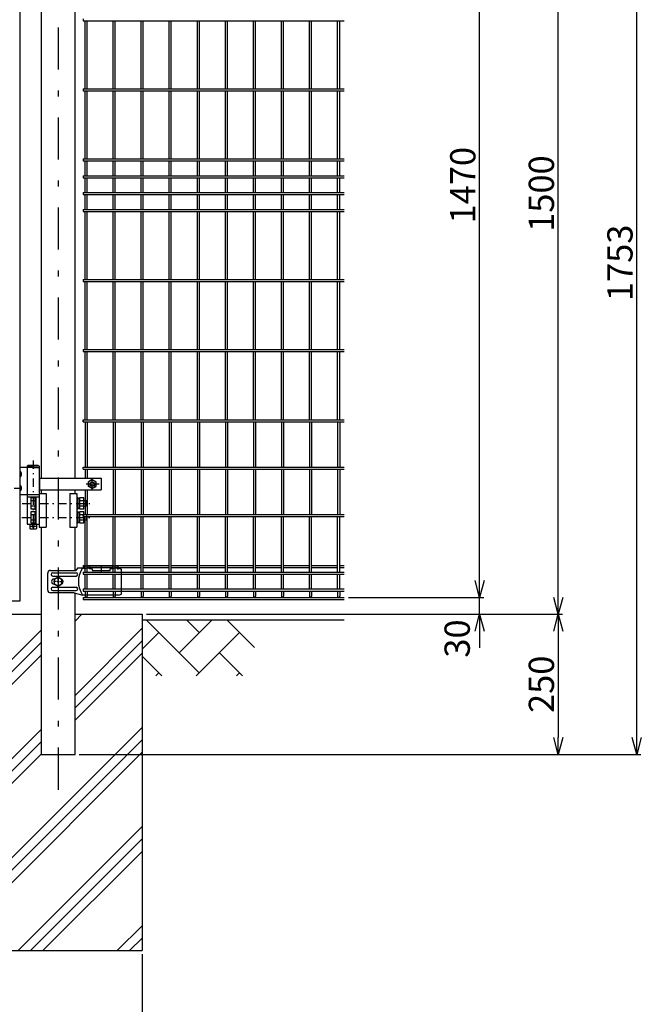
# Model space of a CAD drawing. Extents: x 8340 to 17250, y 18 to 6318.
# Drawn here: x 10995 to 12103, y 1528 to 3284 of the extents above; entities that cross this region are included whole.
import ezdxf

# ---------------------------------------------------------------- set-up
doc = ezdxf.new("R2010")
doc.units = 0
doc.header["$LTSCALE"] = 15
doc.header["$MEASUREMENT"] = 0
doc.header["$PDMODE"] = 35
doc.linetypes.add('CENTER2', pattern=[1.125, 0.75, -0.125, 0.125, -0.125])
doc.linetypes.add('JIS_DASHDOT', pattern=[10.7, 5, -2.5, 0.7, -2.5])
doc.layers.get('0').update_dxf_attribs({"linetype": 'CONTINUOUS'})
doc.layers.get('DEFPOINTS').update_dxf_attribs({"linetype": 'CONTINUOUS'})
for name, color, linetype in [('2', 7, 'CONTINUOUS'), ('LAYER06', 7, 'CONTINUOUS'), ('NER', 30, 'CONTINUOUS'), ('ハッチング', 4, 'CONTINUOUS'), ('丁番', 3, 'CONTINUOUS'), ('外形線', 7, 'CONTINUOUS'), ('寸法線', 4, 'CONTINUOUS'), ('扉縦枠', 7, 'CONTINUOUS'), ('継手', 3, 'CONTINUOUS'), ('軸線', 2, 'JIS_DASHDOT')]:
    doc.layers.add(name, color=color, linetype=linetype)
doc.styles.get("Standard").update_dxf_attribs({"font": 'simplex.shx', "bigfont": 'bigfont.shx'})
doc.dimstyles.new('20', dxfattribs={"dimscale": 15, "dimtxt": 3, "dimasz": 2, "dimexe": 0.5, "dimexo": 0.5, "dimgap": 0.5, "dimtad": 1, "dimdsep": 46, "dimtxsty": 'Standard', "dimblk": 'OPEN30', "dimcen": 0, "dimclrd": 4, "dimclre": 4, "dimclrt": 2, "dimadec": 1, "dimazin": 2, "dimtfac": 1, "dimtix": 1, "dimtmove": 2, "dimatfit": 3, "dimldrblk": 'OPEN30', "dimfxl": 1, "dimtolj": 1, "dimtzin": 0, "dimarcsym": 0})

# ---------------------------------------------------------------- blocks, each defined once
blk = doc.blocks.new('_Open30')
at = {"color": 0, "linetype": 'ByBlock', "lineweight": -2}
for p, q in [((-1, 0.268), (0, 0)), ((0, 0), (-1, -0.268)), ((0, 0), (-1, 0))]:
    blk.add_line(p, q, dxfattribs=at)
blk = doc.blocks.new('*D12')
at = {"layer": 'DEFPOINTS', "color": 0, "transparency": 16777216}
for p in [(11573.4, 2253.6), (11814.6, 2253.6), (11213.4, 2223.6)]:
    blk.add_point(p, dxfattribs=at)
at = {"layer": '寸法線', "color": 4, "lineweight": -2, "transparency": 16777216}
for p, q in [((11814.6, 2283.6), (11814.6, 2313.6)), ((11580.9, 2253.6), (11822.1, 2253.6)), ((11814.6, 2223.6), (11814.6, 2253.6)), ((11220.9, 2223.6), (11822.1, 2223.6)), ((11814.6, 2193.6), (11814.6, 2163.6))]:
    blk.add_line(p, q, dxfattribs=at)
at = {"layer": '寸法線', "color": 4, "lineweight": -2, "transparency": 16777216, "xscale": 30, "yscale": 30, "zscale": 30}
for p, rotation in [((11814.6, 2253.6), 270), ((11814.6, 2223.6), 90)]:
    blk.add_blockref('_Open30', p, dxfattribs=dict(at, rotation=rotation))
at = {"layer": '寸法線', "color": 2, "transparency": 16777216, "insert": (11774.6, 2180.2), "char_height": 45, "attachment_point": 5, "rotation": 90}
blk.add_mtext('\\A1;30', dxfattribs=at)
blk = doc.blocks.new('*D13')
at = {"layer": 'DEFPOINTS', "color": 0, "transparency": 16777216}
for p in [(11684, 3723.6), (11814.6, 3723.6), (11573.4, 2253.6)]:
    blk.add_point(p, dxfattribs=at)
at = {"layer": '寸法線', "color": 4, "lineweight": -2, "transparency": 16777216}
for p, q in [((11691.5, 3723.6), (11822.1, 3723.6)), ((11814.6, 2283.6), (11814.6, 3693.6)), ((11580.9, 2253.6), (11822.1, 2253.6))]:
    blk.add_line(p, q, dxfattribs=at)
at = {"layer": '寸法線', "color": 4, "lineweight": -2, "transparency": 16777216, "xscale": 30, "yscale": 30, "zscale": 30}
for p, rotation in [((11814.6, 3723.6), 90), ((11814.6, 2253.6), 270)]:
    blk.add_blockref('_Open30', p, dxfattribs=dict(at, rotation=rotation))
at = {"layer": '寸法線', "color": 2, "transparency": 16777216, "insert": (11784.6, 2988.6), "char_height": 45, "attachment_point": 5, "rotation": 90}
blk.add_mtext('\\A1;1470', dxfattribs=at)
blk = doc.blocks.new('*D14')
at = {"layer": 'DEFPOINTS', "color": 0, "transparency": 16777216}
for p in [(11573.4, 3723.6), (11954.6, 3723.6), (11213.4, 2223.6)]:
    blk.add_point(p, dxfattribs=at)
at = {"layer": '寸法線', "color": 4, "lineweight": -2, "transparency": 16777216}
for p, q in [((11580.9, 3723.6), (11962.1, 3723.6)), ((11954.6, 2253.6), (11954.6, 3693.6)), ((11220.9, 2223.6), (11962.1, 2223.6))]:
    blk.add_line(p, q, dxfattribs=at)
at = {"layer": '寸法線', "color": 4, "lineweight": -2, "transparency": 16777216, "xscale": 30, "yscale": 30, "zscale": 30}
for p, rotation in [((11954.6, 3723.6), 90), ((11954.6, 2223.6), 270)]:
    blk.add_blockref('_Open30', p, dxfattribs=dict(at, rotation=rotation))
at = {"layer": '寸法線', "color": 2, "transparency": 16777216, "insert": (11924.6, 2973.6), "char_height": 45, "attachment_point": 5, "rotation": 90}
blk.add_mtext('\\A1;1500', dxfattribs=at)
blk = doc.blocks.new('*D15')
at = {"layer": 'DEFPOINTS', "color": 0, "transparency": 16777216}
for p in [(11684, 3726.6), (12094.6, 3726.6), (11093.7, 1973.6)]:
    blk.add_point(p, dxfattribs=at)
at = {"layer": '寸法線', "color": 4, "lineweight": -2, "transparency": 16777216}
for p, q in [((11691.5, 3726.6), (12102.1, 3726.6)), ((12094.6, 2003.6), (12094.6, 3696.6)), ((11101.2, 1973.6), (12102.1, 1973.6))]:
    blk.add_line(p, q, dxfattribs=at)
at = {"layer": '寸法線', "color": 4, "lineweight": -2, "transparency": 16777216, "xscale": 30, "yscale": 30, "zscale": 30}
for p, rotation in [((12094.6, 3726.6), 90), ((12094.6, 1973.6), 270)]:
    blk.add_blockref('_Open30', p, dxfattribs=dict(at, rotation=rotation))
at = {"layer": '寸法線', "color": 2, "transparency": 16777216, "insert": (12064.6, 2850.1), "char_height": 45, "attachment_point": 5, "rotation": 90}
blk.add_mtext('\\A1;1753', dxfattribs=at)
blk = doc.blocks.new('*D16')
at = {"layer": 'DEFPOINTS', "color": 0, "transparency": 16777216}
for p in [(11213.4, 2223.6), (11093.7, 1973.6), (11954.6, 1973.6)]:
    blk.add_point(p, dxfattribs=at)
at = {"layer": '寸法線', "color": 4, "lineweight": -2, "transparency": 16777216}
for p, q in [((11220.9, 2223.6), (11962.1, 2223.6)), ((11954.6, 2193.6), (11954.6, 2003.6)), ((11101.2, 1973.6), (11962.1, 1973.6))]:
    blk.add_line(p, q, dxfattribs=at)
at = {"layer": '寸法線', "color": 4, "lineweight": -2, "transparency": 16777216, "xscale": 30, "yscale": 30, "zscale": 30}
for p, rotation in [((11954.6, 2223.6), 90), ((11954.6, 1973.6), 270)]:
    blk.add_blockref('_Open30', p, dxfattribs=dict(at, rotation=rotation))
at = {"layer": '寸法線', "color": 2, "transparency": 16777216, "insert": (11924.6, 2098.6), "char_height": 45, "attachment_point": 5, "rotation": 90}
blk.add_mtext('\\A1;250', dxfattribs=at)
blk = doc.blocks.new('*D18')
at = {"layer": 'DEFPOINTS', "color": 0, "transparency": 16777216}
for p in [(10913.4, 1624.7), (11213.4, 1624.7), (11213.4, 1418.8)]:
    blk.add_point(p, dxfattribs=at)
at = {"layer": '寸法線', "color": 4, "lineweight": -2, "transparency": 16777216}
for p, q in [((10913.4, 1617.2), (10913.4, 1411.3)), ((11213.4, 1617.2), (11213.4, 1411.3)), ((10943.4, 1418.8), (11183.4, 1418.8))]:
    blk.add_line(p, q, dxfattribs=at)
at = {"layer": '寸法線', "color": 4, "lineweight": -2, "transparency": 16777216, "xscale": 30, "yscale": 30, "zscale": 30, "rotation": 180}
blk.add_blockref('_Open30', (10913.4, 1418.8), dxfattribs=at)
at = {"layer": '寸法線', "color": 4, "lineweight": -2, "transparency": 16777216, "xscale": 30, "yscale": 30, "zscale": 30}
blk.add_blockref('_Open30', (11213.4, 1418.8), dxfattribs=at)
at = {"layer": '寸法線', "color": 2, "transparency": 16777216, "insert": (11063.4, 1448.8), "char_height": 45, "attachment_point": 5}
blk.add_mtext('\\A1;□300', dxfattribs=at)
blk = doc.blocks.new('tu')
at = {"layer": '2', "color": 3, "linetype": 'Continuous'}
blk.add_line((7130, 4019.6), (7130, 4064.4), dxfattribs=at)
at = {"layer": 'LAYER06', "color": 3, "linetype": 'Continuous'}
for p, q in [((6998.7, 4027), (6998.7, 4057)), ((7007.7, 4058), (7049, 4058)), ((7063.5, 4066), (7051.4, 4066)), ((7063.5, 4064.6), (7063.5, 4067.6)), ((7063.5, 4064.6), (7063.5, 4067.6)), ((7065, 4064.6), (7063.5, 4064.6)), ((7078, 4064.6), (7073, 4064.6)), ((7074.5, 4067.6), (7113.5, 4067.6)), ((7074.5, 4064.6), (7074.5, 4067.6)), ((7078, 4064.6), (7078, 4061.6)), ((7078, 4061.6), (7110, 4061.6)), ((7094, 4070), (7094, 4059.3)), ((7115, 4064.6), (7110, 4064.6)), ((7110, 4061.6), (7110, 4064.6)), ((7113.5, 4064.6), (7113.5, 4067.6)), ((7123, 4064.6), (7124.5, 4064.6)), ((7124.5, 4064.6), (7124.5, 4067.6)), ((7125, 4066), (7130, 4064.4)), ((7007.7, 4052), (7049, 4052)), ((7014.3, 4042), (7008.7, 4042)), ((7010, 4046.5), (7010.9, 4046.5)), ((7017, 4050), (7010.1, 4046)), ((7017, 4050), (7010.1, 4046)), ((7010.1, 4046), (7010.1, 4038)), ((7010.1, 4046), (7010.1, 4038)), ((7015.7, 4042), (7018.4, 4042)), ((7017, 4044.7), (7017, 4050.3)), ((7023.9, 4046), (7017, 4050)), ((7023.9, 4046), (7017, 4050)), ((7017, 4040.7), (7017, 4043.4)), ((7017, 4039.3), (7017, 4033.7)), ((7019.7, 4042), (7025.3, 4042)), ((7023.9, 4038), (7023.9, 4046)), ((7023.9, 4038), (7023.9, 4046)), ((7045.9, 4022), (7003.7, 4022)), ((7007.7, 4032), (7049, 4032)), ((7007.7, 4026), (7049, 4026)), ((7010, 4037.5), (7010.9, 4037.5)), ((7010.1, 4038), (7017, 4034)), ((7010.1, 4038), (7017, 4034)), ((7017, 4034), (7023.9, 4038)), ((7017, 4034), (7023.9, 4038)), ((7045.9, 4022), (7060.9, 4018)), ((7125, 4018), (7060.9, 4018)), ((7125, 4018), (7130, 4019.6))]:
    blk.add_line(p, q, dxfattribs=at)
blk.add_circle((7017, 4042), 6.93, dxfattribs=at)
blk.add_circle((7017, 4042), 6.93, dxfattribs=at)
for centre, radius, start, end in [((7003.7, 4057), 5, 90, 180), ((7007.7, 4055), 3, 90, 270), ((7049, 4055), 3, 270, 90), ((7094.7, 4042), 41.5, 144.6755, 215.3245), ((7069, 4062.5), 7.5, 42.8347, 137.1667), ((7069, 4060.2), 6, 48.1895, 131.8105), ((7119, 4062.5), 7.5, 42.8333, 137.1653), ((7119, 4060.2), 6, 48.1895, 131.8105), ((7010, 4042), 4.5, 90, 270), ((7021.8, 4042), 4.5, 299.9976, 60.0024), ((7003.7, 4027), 5, 180, 270), ((7007.7, 4029), 3, 90, 270), ((7049, 4029), 3, 270, 90)]:
    blk.add_arc(centre, radius, start, end, dxfattribs=at)
at = {"layer": '継手'}
for p in [(7003.7, 4062), (7051.4, 4066)]:
    blk.add_line(p, (7048.8, 4062), dxfattribs=at)

msp = doc.modelspace()

# ---------------------------------------------------------------- hatches: boundary and pattern name
at = {"layer": 'ハッチング', "linetype": 'Continuous'}
h = msp.add_hatch(dxfattribs=at)
h.set_pattern_fill('AR-HBONE', color=256, scale=0.5, style=0)
h.set_pattern_definition([(45, (8692.79, 430.68), (7e-15, 71.84205), [152.4, -50.8]), (135, (8728.71, 466.603), (7e-15, 71.84205), [152.4, -50.8])])
h.paths.add_polyline_path([(9513.406, 2213.638), (9513.406, 2113.638), (9713.406, 2113.638), (9713.406, 2213.638)])
h.paths.add_polyline_path([(10913.406, 2113.638), (10913.406, 2213.638), (10013.406, 2213.638), (10013.406, 2113.638)])
h.paths.add_polyline_path([(11413.406, 2113.638), (11413.406, 2213.638), (11213.406, 2213.638), (11213.406, 2113.638)])
h = msp.add_hatch(dxfattribs=at)
h.set_pattern_fill('PLAST', color=256, scale=500, angle=45, style=0)
h.set_pattern_definition([(45, (12135.51, -105.6), (-88.3883, 88.3883), []), (45, (12124.46, -94.55), (-88.3883, 88.3883), []), (45, (12113.41, -83.5), (-88.3883, 88.3883), [])])
h.paths.add_polyline_path([(11213.406, 2223.638), (11093.656, 2223.638), (11093.656, 1923.638), (11033.156, 1923.638), (11033.156, 2223.638), (10913.406, 2223.638), (10913.406, 1623.638), (11213.406, 1623.638)])

# ---------------------------------------------------------------- linework, layer by layer
at = {"layer": 'LAYER06', "color": 3, "linetype": 'Continuous'}
for p, q in [((11030.856, 2466.059), (11140.406, 2466.059)), ((11030.856, 2445.059), (11030.856, 2466.059)), ((11124.406, 2463.642), (11117.406, 2459.601)), ((11117.406, 2451.517), (11117.406, 2459.601)), ((11124.406, 2463.642), (11131.406, 2459.601)), ((11131.406, 2451.517), (11131.406, 2459.601)), ((11140.406, 2466.059), (11140.406, 2445.059)), ((11030.856, 2445.059), (11140.406, 2445.059)), ((11124.406, 2447.476), (11117.406, 2451.518)), ((11124.406, 2447.476), (11131.406, 2451.518))]:
    msp.add_line(p, q, dxfattribs=at)
at = {"layer": 'LAYER06', "color": 1, "linetype": 'CENTER2'}
for p, q in [((11124.406, 2445.526), (11124.406, 2465.57)), ((11136.409, 2455.559), (11113.472, 2455.559))]:
    msp.add_line(p, q, dxfattribs=at)
at = {"layer": 'LAYER06', "color": 1, "linetype": 'Continuous'}
for radius in [7, 3.5]:
    msp.add_circle((11124.406, 2455.559), radius, dxfattribs=at)
at = {"layer": 'LAYER06', "color": 3, "linetype": 'Continuous'}
msp.add_circle((11124.406, 2455.559), 4, dxfattribs=at)
at = {"layer": 'NER'}
for p, q in [((11108.406, 3285.438), (11108.406, 3281.838)), ((11108.406, 3281.838), (11573.406, 3281.838)), ((11111.606, 3160.438), (11111.606, 3281.838)), ((11115.206, 3160.438), (11115.206, 3281.838)), ((11161.606, 3160.438), (11161.606, 3281.838)), ((11165.206, 3160.438), (11165.206, 3281.838)), ((11211.606, 3160.438), (11211.606, 3281.838)), ((11215.206, 3160.438), (11215.206, 3281.838)), ((11261.606, 3160.438), (11261.606, 3281.838)), ((11265.206, 3160.438), (11265.206, 3281.838)), ((11311.606, 3160.438), (11311.606, 3281.838)), ((11315.206, 3160.438), (11315.206, 3281.838)), ((11361.606, 3160.438), (11361.606, 3281.838)), ((11365.206, 3160.438), (11365.206, 3281.838)), ((11411.606, 3160.438), (11411.606, 3281.838)), ((11415.206, 3160.438), (11415.206, 3281.838)), ((11461.606, 3160.438), (11461.606, 3281.838)), ((11465.206, 3160.438), (11465.206, 3281.838)), ((11511.606, 3160.438), (11511.606, 3281.838)), ((11515.206, 3160.438), (11515.206, 3281.838)), ((11561.606, 3160.438), (11561.606, 3281.838)), ((11565.206, 3160.438), (11565.206, 3281.838)), ((11108.406, 3160.438), (11573.406, 3160.438)), ((11108.406, 3160.438), (11108.406, 3156.838)), ((11108.406, 3156.838), (11573.406, 3156.838)), ((11111.606, 3035.438), (11111.606, 3156.838)), ((11115.206, 3035.438), (11115.206, 3156.838)), ((11161.606, 3035.438), (11161.606, 3156.838)), ((11165.206, 3035.438), (11165.206, 3156.838)), ((11211.606, 3035.438), (11211.606, 3156.838)), ((11215.206, 3035.438), (11215.206, 3156.838)), ((11261.606, 3035.438), (11261.606, 3156.838)), ((11265.206, 3035.438), (11265.206, 3156.838)), ((11311.606, 3035.438), (11311.606, 3156.838)), ((11315.206, 3035.438), (11315.206, 3156.838)), ((11361.606, 3035.438), (11361.606, 3156.838)), ((11365.206, 3035.438), (11365.206, 3156.838)), ((11411.606, 3035.438), (11411.606, 3156.838)), ((11415.206, 3035.438), (11415.206, 3156.838)), ((11461.606, 3035.438), (11461.606, 3156.838)), ((11465.206, 3035.438), (11465.206, 3156.838)), ((11511.606, 3035.438), (11511.606, 3156.838)), ((11515.206, 3035.438), (11515.206, 3156.838)), ((11561.606, 3035.438), (11561.606, 3156.838)), ((11565.206, 3035.438), (11565.206, 3156.838)), ((11108.406, 3035.438), (11573.406, 3035.438)), ((11108.406, 3035.438), (11108.406, 3031.838)), ((11108.406, 3031.838), (11573.406, 3031.838)), ((11111.606, 3005.438), (11111.606, 3031.838)), ((11115.206, 3005.438), (11115.206, 3031.838)), ((11161.606, 3005.438), (11161.606, 3031.838)), ((11165.206, 3005.438), (11165.206, 3031.838)), ((11211.606, 3005.438), (11211.606, 3031.838)), ((11215.206, 3005.438), (11215.206, 3031.838)), ((11261.606, 3005.438), (11261.606, 3031.838)), ((11265.206, 3005.438), (11265.206, 3031.838)), ((11311.606, 3005.438), (11311.606, 3031.838)), ((11315.206, 3005.438), (11315.206, 3031.838)), ((11361.606, 3005.438), (11361.606, 3031.838)), ((11365.206, 3005.438), (11365.206, 3031.838)), ((11411.606, 3005.438), (11411.606, 3031.838)), ((11415.206, 3005.438), (11415.206, 3031.838)), ((11461.606, 3005.438), (11461.606, 3031.838)), ((11465.206, 3005.438), (11465.206, 3031.838)), ((11511.606, 3005.438), (11511.606, 3031.838)), ((11515.206, 3005.438), (11515.206, 3031.838)), ((11561.606, 3005.438), (11561.606, 3031.838)), ((11565.206, 3005.438), (11565.206, 3031.838)), ((11108.406, 3005.438), (11573.406, 3005.438)), ((11108.406, 3005.438), (11108.406, 3001.838)), ((11108.406, 3001.838), (11573.406, 3001.838)), ((11111.606, 2975.445), (11111.606, 3001.838)), ((11115.206, 2975.445), (11115.206, 3001.838)), ((11161.606, 2975.445), (11161.606, 3001.838)), ((11165.206, 2975.445), (11165.206, 3001.838)), ((11211.606, 2975.445), (11211.606, 3001.838)), ((11215.206, 2975.445), (11215.206, 3001.838)), ((11261.606, 2975.445), (11261.606, 3001.838)), ((11265.206, 2975.445), (11265.206, 3001.838)), ((11311.606, 2975.445), (11311.606, 3001.838)), ((11315.206, 2975.445), (11315.206, 3001.838)), ((11361.606, 2975.445), (11361.606, 3001.838)), ((11365.206, 2975.445), (11365.206, 3001.838)), ((11411.606, 2975.445), (11411.606, 3001.838)), ((11415.206, 2975.445), (11415.206, 3001.838)), ((11461.606, 2975.445), (11461.606, 3001.838)), ((11465.206, 2975.445), (11465.206, 3001.838)), ((11511.606, 2975.445), (11511.606, 3001.838)), ((11515.206, 2975.445), (11515.206, 3001.838)), ((11561.606, 2975.445), (11561.606, 3001.838)), ((11565.206, 2975.445), (11565.206, 3001.838)), ((11108.406, 2975.445), (11573.406, 2975.445)), ((11108.406, 2975.445), (11108.406, 2971.845)), ((11108.406, 2971.845), (11573.406, 2971.845)), ((11111.606, 2945.438), (11111.606, 2971.845)), ((11115.206, 2945.438), (11115.206, 2971.845)), ((11161.606, 2945.438), (11161.606, 2971.845)), ((11165.206, 2945.438), (11165.206, 2971.845)), ((11211.606, 2945.438), (11211.606, 2971.845)), ((11215.206, 2945.438), (11215.206, 2971.845)), ((11261.606, 2945.438), (11261.606, 2971.845)), ((11265.206, 2945.438), (11265.206, 2971.845)), ((11311.606, 2945.438), (11311.606, 2971.845)), ((11315.206, 2945.438), (11315.206, 2971.845)), ((11361.606, 2945.438), (11361.606, 2971.845)), ((11365.206, 2945.438), (11365.206, 2971.845)), ((11411.606, 2945.438), (11411.606, 2971.845)), ((11415.206, 2945.438), (11415.206, 2971.845)), ((11461.606, 2945.438), (11461.606, 2971.845)), ((11465.206, 2945.438), (11465.206, 2971.845)), ((11511.606, 2945.438), (11511.606, 2971.845)), ((11515.206, 2945.438), (11515.206, 2971.845)), ((11561.606, 2945.438), (11561.606, 2971.845)), ((11565.206, 2945.438), (11565.206, 2971.845)), ((11108.406, 2945.438), (11573.406, 2945.438)), ((11108.406, 2945.438), (11108.406, 2941.838)), ((11108.406, 2941.838), (11573.406, 2941.838)), ((11111.606, 2820.438), (11111.606, 2941.838)), ((11115.206, 2820.438), (11115.206, 2941.838)), ((11161.606, 2820.438), (11161.606, 2941.838)), ((11165.206, 2820.438), (11165.206, 2941.838)), ((11211.606, 2820.438), (11211.606, 2941.838)), ((11215.206, 2820.438), (11215.206, 2941.838)), ((11261.606, 2820.438), (11261.606, 2941.838)), ((11265.206, 2820.438), (11265.206, 2941.838)), ((11311.606, 2820.438), (11311.606, 2941.838)), ((11315.206, 2820.438), (11315.206, 2941.838)), ((11361.606, 2820.438), (11361.606, 2941.838)), ((11365.206, 2820.438), (11365.206, 2941.838)), ((11411.606, 2820.438), (11411.606, 2941.838)), ((11415.206, 2820.438), (11415.206, 2941.838)), ((11461.606, 2820.438), (11461.606, 2941.838)), ((11465.206, 2820.438), (11465.206, 2941.838)), ((11511.606, 2820.438), (11511.606, 2941.838)), ((11515.206, 2820.438), (11515.206, 2941.838)), ((11561.606, 2820.438), (11561.606, 2941.838)), ((11565.206, 2820.438), (11565.206, 2941.838)), ((11108.406, 2820.438), (11573.406, 2820.438)), ((11108.406, 2820.438), (11108.406, 2816.838)), ((11108.406, 2816.838), (11573.406, 2816.838)), ((11111.606, 2695.438), (11111.606, 2816.838)), ((11115.206, 2695.438), (11115.206, 2816.838)), ((11161.606, 2695.438), (11161.606, 2816.838)), ((11165.206, 2695.438), (11165.206, 2816.838)), ((11211.606, 2695.438), (11211.606, 2816.838)), ((11215.206, 2695.438), (11215.206, 2816.838)), ((11261.606, 2695.438), (11261.606, 2816.838)), ((11265.206, 2695.438), (11265.206, 2816.838)), ((11311.606, 2695.438), (11311.606, 2816.838)), ((11315.206, 2695.438), (11315.206, 2816.838)), ((11361.606, 2695.438), (11361.606, 2816.838)), ((11365.206, 2695.438), (11365.206, 2816.838)), ((11411.606, 2695.438), (11411.606, 2816.838)), ((11415.206, 2695.438), (11415.206, 2816.838)), ((11461.606, 2695.438), (11461.606, 2816.838)), ((11465.206, 2695.438), (11465.206, 2816.838)), ((11511.606, 2695.438), (11511.606, 2816.838)), ((11515.206, 2695.438), (11515.206, 2816.838)), ((11561.606, 2695.438), (11561.606, 2816.838)), ((11565.206, 2695.438), (11565.206, 2816.838)), ((11108.406, 2695.438), (11573.406, 2695.438)), ((11108.406, 2695.438), (11108.406, 2691.838)), ((11108.406, 2691.838), (11573.406, 2691.838)), ((11111.606, 2570.438), (11111.606, 2691.838)), ((11115.206, 2570.438), (11115.206, 2691.838)), ((11161.606, 2570.438), (11161.606, 2691.838)), ((11165.206, 2570.438), (11165.206, 2691.838)), ((11211.606, 2570.438), (11211.606, 2691.838)), ((11215.206, 2570.438), (11215.206, 2691.838)), ((11261.606, 2570.438), (11261.606, 2691.838)), ((11265.206, 2570.438), (11265.206, 2691.838)), ((11311.606, 2570.438), (11311.606, 2691.838)), ((11315.206, 2570.438), (11315.206, 2691.838)), ((11361.606, 2570.438), (11361.606, 2691.838)), ((11365.206, 2570.438), (11365.206, 2691.838)), ((11411.606, 2570.438), (11411.606, 2691.838)), ((11415.206, 2570.438), (11415.206, 2691.838)), ((11461.606, 2570.438), (11461.606, 2691.838)), ((11465.206, 2570.438), (11465.206, 2691.838)), ((11511.606, 2570.438), (11511.606, 2691.838)), ((11515.206, 2570.438), (11515.206, 2691.838)), ((11561.606, 2570.438), (11561.606, 2691.838)), ((11565.206, 2570.438), (11565.206, 2691.838)), ((11108.406, 2570.444), (11573.406, 2570.444)), ((11108.406, 2566.844), (11108.406, 2570.444)), ((11108.406, 2570.438), (11573.406, 2570.438)), ((11108.406, 2570.438), (11108.406, 2566.838)), ((11108.406, 2566.844), (11573.406, 2566.844)), ((11108.406, 2566.838), (11573.406, 2566.838)), ((11111.606, 2566.844), (11111.606, 2485.938)), ((11115.206, 2566.844), (11115.206, 2485.938)), ((11161.606, 2566.844), (11161.606, 2485.938)), ((11165.206, 2566.844), (11165.206, 2485.938)), ((11211.606, 2566.844), (11211.606, 2485.938)), ((11215.206, 2566.844), (11215.206, 2485.938)), ((11261.606, 2566.844), (11261.606, 2485.938)), ((11265.206, 2566.844), (11265.206, 2485.938)), ((11311.606, 2566.844), (11311.606, 2485.938)), ((11315.206, 2566.844), (11315.206, 2485.938)), ((11361.606, 2566.844), (11361.606, 2485.938)), ((11365.206, 2566.844), (11365.206, 2485.938)), ((11411.606, 2566.844), (11411.606, 2485.938)), ((11415.206, 2566.844), (11415.206, 2485.938)), ((11461.606, 2566.844), (11461.606, 2485.938)), ((11465.206, 2566.844), (11465.206, 2485.938)), ((11511.606, 2566.844), (11511.606, 2485.938)), ((11515.206, 2566.844), (11515.206, 2485.938)), ((11561.606, 2566.844), (11561.606, 2485.938)), ((11565.206, 2566.844), (11565.206, 2485.938)), ((11108.406, 2485.938), (11573.406, 2485.938)), ((11108.406, 2482.338), (11108.406, 2485.938)), ((11108.406, 2482.338), (11573.406, 2482.338)), ((11111.606, 2482.338), (11111.606, 2466.059)), ((11115.206, 2482.338), (11115.206, 2466.059)), ((11161.606, 2482.338), (11161.606, 2401.438)), ((11165.206, 2482.338), (11165.206, 2401.438)), ((11211.606, 2482.338), (11211.606, 2401.438)), ((11215.206, 2482.338), (11215.206, 2401.438)), ((11261.606, 2482.338), (11261.606, 2401.438)), ((11265.206, 2482.338), (11265.206, 2401.438)), ((11311.606, 2482.338), (11311.606, 2401.438)), ((11315.206, 2482.338), (11315.206, 2401.438)), ((11361.606, 2482.338), (11361.606, 2401.438)), ((11365.206, 2482.338), (11365.206, 2401.438)), ((11411.606, 2482.338), (11411.606, 2401.438)), ((11415.206, 2482.338), (11415.206, 2401.438)), ((11461.606, 2482.338), (11461.606, 2401.438)), ((11465.206, 2482.338), (11465.206, 2401.438)), ((11511.606, 2482.338), (11511.606, 2401.438)), ((11515.206, 2482.338), (11515.206, 2401.438)), ((11561.606, 2482.338), (11561.606, 2401.438)), ((11565.206, 2482.338), (11565.206, 2401.438)), ((11111.606, 2445.059), (11111.606, 2401.438)), ((11115.206, 2445.059), (11115.206, 2401.438)), ((11108.406, 2401.438), (11573.406, 2401.438)), ((11108.406, 2397.838), (11108.406, 2401.438)), ((11108.406, 2397.838), (11573.406, 2397.838)), ((11111.606, 2298.338), (11111.606, 2397.838)), ((11115.206, 2298.338), (11115.206, 2397.838)), ((11161.606, 2298.338), (11161.606, 2397.838)), ((11165.206, 2298.338), (11165.206, 2397.838)), ((11211.606, 2298.338), (11211.606, 2397.838)), ((11215.206, 2298.338), (11215.206, 2397.838)), ((11261.606, 2298.338), (11261.606, 2397.838)), ((11265.206, 2298.338), (11265.206, 2397.838)), ((11311.606, 2298.338), (11311.606, 2397.838)), ((11315.206, 2298.338), (11315.206, 2397.838)), ((11361.606, 2298.338), (11361.606, 2397.838)), ((11365.206, 2298.338), (11365.206, 2397.838)), ((11411.606, 2298.338), (11411.606, 2397.838)), ((11415.206, 2298.338), (11415.206, 2397.838)), ((11461.606, 2298.338), (11461.606, 2397.838)), ((11465.206, 2298.338), (11465.206, 2397.838)), ((11511.606, 2298.338), (11511.606, 2397.838)), ((11515.206, 2298.338), (11515.206, 2397.838)), ((11561.606, 2298.338), (11561.606, 2397.838)), ((11565.206, 2298.338), (11565.206, 2397.838)), ((11108.406, 2310.195), (11108.406, 2306.595)), ((11108.406, 2310.195), (11111.606, 2310.195)), ((11108.406, 2306.595), (11111.606, 2306.595)), ((11115.206, 2310.195), (11161.606, 2310.195)), ((11115.206, 2306.595), (11161.606, 2306.595)), ((11165.206, 2310.195), (11211.606, 2310.195)), ((11165.206, 2306.595), (11211.606, 2306.595)), ((11215.206, 2310.195), (11261.606, 2310.195)), ((11215.206, 2306.595), (11261.606, 2306.595)), ((11265.206, 2310.195), (11311.606, 2310.195)), ((11265.206, 2306.595), (11311.606, 2306.595)), ((11315.206, 2310.195), (11361.606, 2310.195)), ((11315.206, 2306.595), (11361.606, 2306.595)), ((11365.206, 2310.195), (11411.606, 2310.195)), ((11365.206, 2306.595), (11411.606, 2306.595)), ((11415.206, 2310.195), (11461.606, 2310.195)), ((11415.206, 2306.595), (11461.606, 2306.595)), ((11465.206, 2310.195), (11511.606, 2310.195)), ((11465.206, 2306.595), (11511.606, 2306.595)), ((11515.206, 2310.195), (11561.606, 2310.195)), ((11515.206, 2306.595), (11561.606, 2306.595)), ((11565.206, 2310.195), (11573.406, 2310.195)), ((11565.206, 2306.595), (11573.406, 2306.595)), ((11108.406, 2298.338), (11573.406, 2298.338)), ((11108.406, 2298.338), (11108.406, 2294.738)), ((11108.406, 2294.738), (11573.406, 2294.738)), ((11111.606, 2268.538), (11111.606, 2294.738)), ((11115.206, 2268.538), (11115.206, 2294.738)), ((11161.606, 2268.538), (11161.606, 2294.738)), ((11165.206, 2268.538), (11165.206, 2294.738)), ((11211.606, 2268.538), (11211.606, 2294.738)), ((11215.206, 2268.538), (11215.206, 2294.738)), ((11261.606, 2268.538), (11261.606, 2294.738)), ((11265.206, 2268.538), (11265.206, 2294.738)), ((11311.606, 2268.538), (11311.606, 2294.738)), ((11315.206, 2268.538), (11315.206, 2294.738)), ((11361.606, 2268.538), (11361.606, 2294.738)), ((11365.206, 2268.538), (11365.206, 2294.738)), ((11411.606, 2268.538), (11411.606, 2294.738)), ((11415.206, 2268.538), (11415.206, 2294.738)), ((11461.606, 2268.538), (11461.606, 2294.738)), ((11465.206, 2268.538), (11465.206, 2294.738)), ((11511.606, 2268.538), (11511.606, 2294.738)), ((11515.206, 2268.538), (11515.206, 2294.738)), ((11561.606, 2268.538), (11561.606, 2294.738)), ((11565.206, 2268.538), (11565.206, 2294.738)), ((11108.406, 2268.538), (11573.406, 2268.538)), ((11108.406, 2268.538), (11108.406, 2264.938)), ((11108.406, 2264.938), (11573.406, 2264.938)), ((11111.606, 2264.938), (11111.606, 2255.437)), ((11115.206, 2264.938), (11115.206, 2255.437)), ((11161.606, 2264.938), (11161.606, 2255.437)), ((11165.206, 2264.938), (11165.206, 2255.437)), ((11211.606, 2264.938), (11211.606, 2255.437)), ((11215.206, 2264.938), (11215.206, 2255.437)), ((11261.606, 2264.938), (11261.606, 2255.437)), ((11265.206, 2264.938), (11265.206, 2255.437)), ((11311.606, 2264.938), (11311.606, 2255.437)), ((11315.206, 2264.938), (11315.206, 2255.437)), ((11361.606, 2264.938), (11361.606, 2255.437)), ((11365.206, 2264.938), (11365.206, 2255.437)), ((11411.606, 2264.938), (11411.606, 2255.437)), ((11415.206, 2264.938), (11415.206, 2255.437)), ((11461.606, 2264.938), (11461.606, 2255.437)), ((11465.206, 2264.938), (11465.206, 2255.437)), ((11511.606, 2264.938), (11511.606, 2255.437)), ((11515.206, 2264.938), (11515.206, 2255.437)), ((11561.606, 2264.938), (11561.606, 2255.437)), ((11565.206, 2264.938), (11565.206, 2255.437)), ((11108.406, 2253.638), (11573.406, 2253.638)), ((11108.406, 2253.638), (11573.406, 2253.638)), ((11108.406, 2253.638), (11108.406, 2250.038)), ((11108.406, 2250.038), (11573.406, 2250.038))]:
    msp.add_line(p, q, dxfattribs=at)
for centre in [(11113.406, 2255.437), (11163.406, 2255.437), (11213.406, 2255.437), (11263.406, 2255.437), (11313.406, 2255.437), (11363.406, 2255.437), (11413.406, 2255.437), (11463.406, 2255.437), (11513.406, 2255.437), (11563.406, 2255.437)]:
    msp.add_arc(centre, 1.8, 180, 0, dxfattribs=at)
at = {"layer": '丁番'}
for p, q in [((11017.463, 2485.138), (10995.656, 2485.138)), ((11010.113, 2488.638), (11008.263, 2487.638)), ((11008.263, 2487.638), (11008.263, 2436.138)), ((11029.963, 2487.638), (11008.263, 2487.638)), ((11028.113, 2488.638), (11010.113, 2488.638)), ((11017.463, 2485.138), (11029.963, 2485.138)), ((11028.113, 2488.638), (11029.963, 2487.638)), ((11029.963, 2487.638), (11029.963, 2384.138)), ((10985.356, 2448.138), (10995.656, 2448.138)), ((11029.963, 2436.138), (10995.656, 2436.138)), ((11008.27, 2436.138), (11008.27, 2384.138)), ((11008.27, 2433.138), (11029.963, 2433.138)), ((11021.963, 2430.923), (11014.963, 2430.923)), ((11014.963, 2430.923), (11014.963, 2411.293)), ((11021.963, 2426.015), (11014.963, 2426.015)), ((11021.963, 2431.608), (11023.963, 2431.608)), ((11021.963, 2431.608), (11021.963, 2410.608)), ((11023.963, 2433.138), (11023.963, 2384.138)), ((11096.863, 2431.608), (11098.863, 2431.608)), ((11098.863, 2431.608), (11098.863, 2410.608)), ((11098.863, 2430.308), (11101.363, 2430.308)), ((11101.363, 2430.923), (11101.363, 2411.293)), ((11109.363, 2430.923), (11101.363, 2430.923)), ((11109.363, 2426.015), (11101.363, 2426.015)), ((11109.363, 2411.293), (11109.363, 2430.923)), ((11109.363, 2426.108), (11114.363, 2426.108)), ((11114.363, 2426.108), (11114.363, 2416.108)), ((11021.963, 2416.2), (11014.963, 2416.2)), ((11014.963, 2411.293), (11021.963, 2411.293)), ((11014.963, 2405.923), (11014.963, 2386.293)), ((11021.963, 2405.923), (11014.963, 2405.923)), ((11021.963, 2410.608), (11023.963, 2410.608)), ((11021.963, 2406.608), (11021.963, 2385.608)), ((11021.963, 2406.608), (11023.963, 2406.608)), ((11098.863, 2410.608), (11096.863, 2410.608)), ((11096.863, 2406.608), (11098.863, 2406.608)), ((11101.363, 2411.908), (11098.863, 2411.908)), ((11098.863, 2406.608), (11098.863, 2385.608)), ((11098.863, 2405.308), (11101.363, 2405.308)), ((11109.363, 2416.2), (11101.363, 2416.2)), ((11101.363, 2411.293), (11109.363, 2411.293)), ((11101.363, 2405.923), (11101.363, 2386.293)), ((11109.363, 2405.923), (11101.363, 2405.923)), ((11114.363, 2416.108), (11109.363, 2416.108)), ((11109.363, 2386.293), (11109.363, 2405.923)), ((11021.963, 2401.015), (11014.963, 2401.015)), ((11021.963, 2391.2), (11014.963, 2391.2)), ((11109.363, 2401.015), (11101.363, 2401.015)), ((11109.363, 2391.2), (11101.363, 2391.2)), ((11109.363, 2401.108), (11114.363, 2401.108)), ((11114.363, 2391.108), (11109.363, 2391.108)), ((11114.363, 2401.108), (11114.363, 2391.108)), ((11008.27, 2384.138), (11029.963, 2384.138)), ((11013.113, 2384.138), (11013.113, 2376.138)), ((11014.113, 2375.138), (11013.113, 2376.138)), ((11024.113, 2380.138), (11014.113, 2380.138)), ((11024.113, 2375.138), (11014.113, 2375.138)), ((11014.963, 2386.293), (11021.963, 2386.293)), ((11021.963, 2385.608), (11023.963, 2385.608)), ((11024.113, 2375.138), (11025.113, 2376.138)), ((11025.113, 2384.138), (11025.113, 2376.138)), ((11098.863, 2385.608), (11096.863, 2385.608)), ((11101.363, 2386.908), (11098.863, 2386.908)), ((11101.363, 2386.293), (11109.363, 2386.293))]:
    msp.add_line(p, q, dxfattribs=at)
msp.add_circle((11019.113, 2380.138), 2, dxfattribs=at)
for centre in [(10992.413, 2473.138), (10992.413, 2448.138)]:
    msp.add_arc(centre, 6, 302.722441, 57.277559, dxfattribs=at)
at = {"layer": '外形線'}
for p, q in [((11033.156, 3355.713), (11033.156, 2466.059)), ((11093.656, 2466.059), (11093.656, 3355.713)), ((11033.156, 2445.059), (11033.156, 2438.638)), ((11093.656, 2438.638), (11093.656, 2445.059)), ((11029.97, 2438.638), (11029.97, 2378.638)), ((11029.97, 2438.638), (11042.441, 2438.638)), ((11042.441, 2438.638), (11042.441, 2378.638)), ((11084.385, 2438.638), (11096.856, 2438.638)), ((11084.385, 2438.638), (11084.385, 2378.638)), ((11096.856, 2438.638), (11096.856, 2378.638)), ((11029.97, 2378.638), (11042.441, 2378.638)), ((11033.156, 2378.638), (11033.156, 1973.638)), ((11084.385, 2378.638), (11096.856, 2378.638)), ((11093.656, 2301.638), (11093.656, 2378.638)), ((11093.656, 1973.638), (11093.656, 2261.282)), ((10913.406, 2223.638), (11033.156, 2223.638)), ((11093.656, 2223.638), (11213.406, 2223.638)), ((11213.406, 2223.638), (11213.406, 1623.638)), ((11213.406, 2213.638), (11573.406, 2213.638)), ((11033.156, 1973.638), (11093.656, 1973.638)), ((10913.406, 1623.638), (11213.406, 1623.638))]:
    msp.add_line(p, q, dxfattribs=at)
at = {"layer": '扉縦枠'}
for p, q in [((10995.656, 2247.638), (10995.656, 3658.638)), ((10969.656, 2247.638), (10995.656, 2247.638))]:
    msp.add_line(p, q, dxfattribs=at)
at = {"layer": '軸線'}
msp.add_line((11063.406, 3751.199), (11063.406, 1877.702), dxfattribs=at)
at = {"layer": '軸線', "ltscale": 0.2}
for p, q in [((11019.113, 2497.616), (11019.113, 2372.408)), ((10999.201, 2421.138), (11126.499, 2421.138)), ((10999.144, 2396.138), (11126.442, 2396.138))]:
    msp.add_line(p, q, dxfattribs=at)

# ---------------------------------------------------------------- block references
at = {"layer": '継手'}
msp.add_blockref('tu', (4046.4, -1760.373), dxfattribs=at)

# ---------------------------------------------------------------- dimensions: what is measured, and where the dimension line sits
at = {"layer": '寸法線'}
for base, p1, p2, picture, middle in [((12094.623, 3726.638), (11093.656, 1973.638), (11683.969, 3726.638), '*D15', (12064.623, 2850.138)), ((11954.623, 3723.638), (11213.356, 2223.638), (11573.406, 3723.638), '*D14', (11924.623, 2973.638)), ((11814.623, 3723.638), (11573.406, 2253.638), (11683.969, 3723.638), '*D13', (11784.623, 2988.638)), ((11954.623, 1973.638), (11213.356, 2223.638), (11093.656, 1973.638), '*D16', (11924.623, 2098.638))]:
    dim = msp.add_linear_dim(base=base, p1=p1, p2=p2, angle=90, dimstyle='20', dxfattribs=at)
    dim.commit()
    dim.dimension.update_dxf_attribs({"geometry": picture, "text_midpoint": middle})
dim = msp.add_linear_dim(base=(11814.623, 2253.638), p1=(11213.356, 2223.638), p2=(11573.406, 2253.638), angle=90, dimstyle='20', dxfattribs=at)
dim.commit()
dim.dimension.update_dxf_attribs({"geometry": '*D12', "text_midpoint": (11774.623, 2180.194), "dimtype": 160})
dim = msp.add_linear_dim(base=(11213.406, 1418.803), p1=(10913.406, 1624.714), p2=(11213.406, 1624.714), text='□<>', dimstyle='20', dxfattribs=at)
dim.commit()
dim.dimension.update_dxf_attribs({"geometry": '*D18', "text_midpoint": (11063.406, 1448.803)})

doc.saveas('drawing.dxf')
